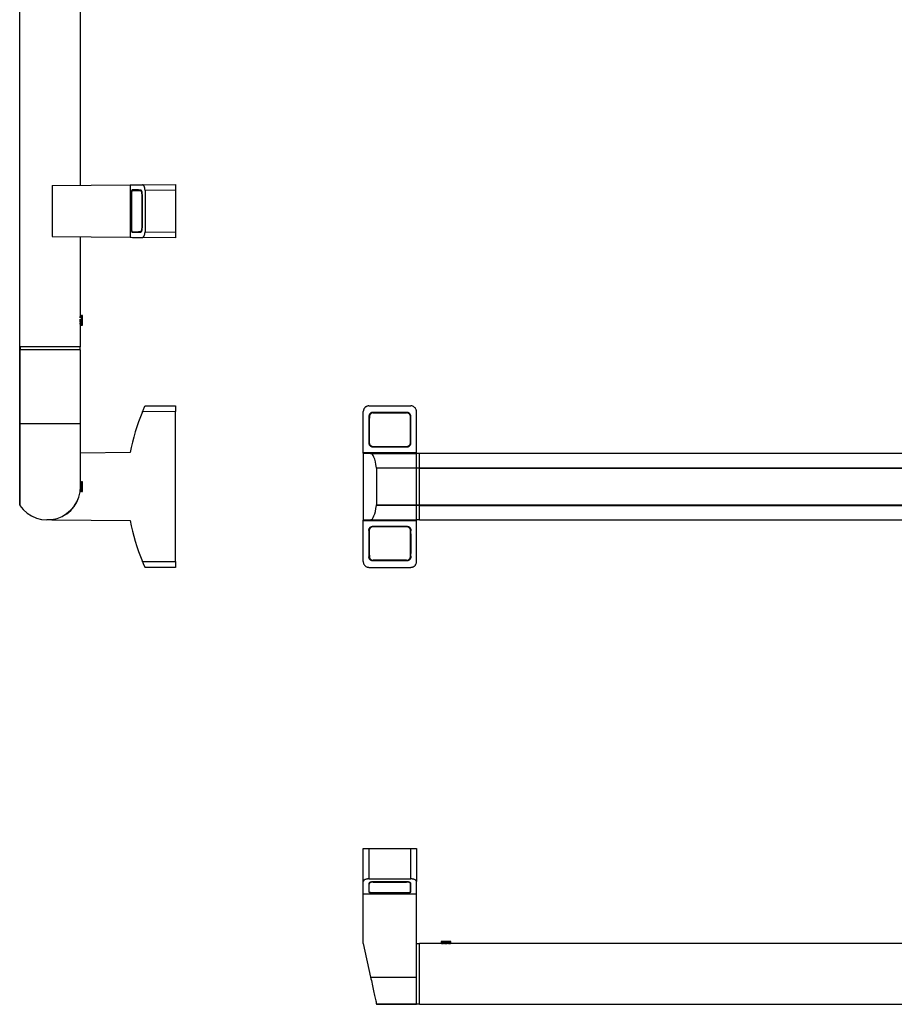
# Model space of a CAD drawing. Units: millimetres. Extents: x -140 to 781, y -167 to 869.
# Drawn here: x -140 to 320, y -167 to 351 of the extents above; entities that cross this region are included whole.
import ezdxf

# ---------------------------------------------------------------- set-up
doc = ezdxf.new("R2010")
doc.units = ezdxf.units.MM

msp = doc.modelspace()

# ---------------------------------------------------------------- linework, layer by layer
at = {"color": 7, "linetype": 'Continuous', "lineweight": 30}
for p, q in [((-139.67, 178.63), (-139.67, 839.63)), ((-139.58, 178.63), (-139.58, 839.63)), ((-107.67, 263.7), (-107.67, 822.78)), ((-122.67, 263.57), (-81.54, 263.93)), ((-122.67, 263.57), (-122.67, 236.7)), ((-81.54, 263.93), (-81.54, 236.34)), ((-80.95, 259.13), (-80.95, 241.13)), ((-76.13, 260.94), (-75.62, 260.94)), ((-75.19, 241.13), (-75.19, 259.13)), ((-75.08, 263.98), (-57.67, 264.13)), ((-57.67, 261.13), (-73.73, 260.99)), ((-73.73, 260.99), (-73.73, 239.27)), ((-57.67, 264.13), (-57.67, 261.13)), ((-57.67, 261.13), (-57.67, 239.13)), ((-80.89, 258.98), (-80.89, 241.29)), ((-75.31, 258.93), (-75.31, 241.33)), ((-75.61, 239.33), (-76.13, 239.33)), ((-73.73, 239.27), (-57.67, 239.13)), ((-57.67, 239.13), (-57.67, 236.13)), ((-122.67, 236.7), (-81.54, 236.34)), ((-107.67, 195.49), (-107.67, 236.57)), ((-57.67, 236.13), (-75.08, 236.29)), ((-107.91, 192.63), (-107.91, 193.34)), ((-107.91, 191.93), (-107.91, 192.63)), ((-107.67, 195.21), (-107.7, 195.27)), ((-107.67, 194.63), (-107.67, 195.21)), ((-107.67, 190.06), (-107.67, 192.63)), ((-106.67, 195.13), (-107.17, 195.13)), ((-106.67, 192.63), (-106.67, 195.13)), ((-106.67, 190.13), (-106.67, 192.63)), ((-107.7, 189.99), (-107.67, 190.06)), ((-107.67, 178.63), (-107.67, 189.78)), ((-107.17, 190.13), (-106.67, 190.13)), ((-139.58, 178.63), (-139.67, 178.63)), ((-139.67, 138.13), (-139.67, 177.13)), ((-139.67, 177.13), (-139.58, 177.13)), ((-107.67, 178.63), (-139.58, 178.63)), ((-139.58, 177.13), (-139.58, 138.13)), ((-107.67, 177.13), (-139.58, 177.13)), ((-139.57, 177.13), (-139.57, 178.63)), ((-139.48, 178.63), (-139.48, 177.13)), ((-107.77, 177.13), (-107.77, 178.63)), ((-107.67, 138.13), (-107.67, 177.13)), ((-73.73, 147.49), (-57.67, 147.63)), ((-73.67, 147.63), (-57.67, 147.63)), ((-57.67, 147.63), (-57.67, 144.63)), ((44.1, 147.63), (66.1, 147.63)), ((-57.67, 144.63), (-75.08, 144.48)), ((-75.08, 144.48), (-75.02, 144.63)), ((-75.02, 144.63), (-74.93, 144.83)), ((-57.67, 65.63), (-57.67, 144.63)), ((41.1, 123.02), (41.1, 144.63)), ((44.04, 142.08), (44.15, 142.08)), ((44.13, 141.83), (44.29, 141.83)), ((44.13, 140.31), (44.28, 140.31)), ((44.15, 142.08), (44.15, 141.83)), ((44.15, 140.31), (44.15, 129.95)), ((64.05, 144.18), (46.15, 144.18)), ((46.15, 144.18), (46.15, 144.08)), ((64.05, 144.08), (46.15, 144.08)), ((46.3, 143.93), (63.9, 143.93)), ((64.05, 144.18), (64.05, 144.08)), ((65.9, 141.83), (66.06, 141.83)), ((66.06, 140.31), (65.91, 140.31)), ((66.05, 141.83), (66.05, 142.08)), ((66.15, 142.08), (66.05, 142.08)), ((66.05, 129.95), (66.05, 140.31)), ((69.1, 123.02), (69.1, 144.63)), ((-139.67, 95.49), (-139.67, 138.13)), ((-139.67, 138.13), (-139.58, 138.13)), ((-139.58, 138.13), (-139.58, 95.21)), ((-107.67, 105.13), (-107.67, 138.13)), ((44.13, 129.95), (44.26, 129.95)), ((66.06, 129.95), (65.94, 129.95)), ((44, 128.18), (44.15, 128.18)), ((44.25, 128.43), (44.13, 128.43)), ((44.15, 128.43), (44.15, 128.18)), ((46.15, 126.03), (46.15, 126.18)), ((46.15, 126.18), (64.05, 126.18)), ((46.15, 126.03), (64.05, 126.03)), ((46.25, 126.29), (63.94, 126.29)), ((64.05, 126.03), (64.05, 126.18)), ((66.06, 128.43), (65.94, 128.43)), ((66.05, 128.18), (66.05, 128.43)), ((66.19, 128.18), (66.05, 128.18)), ((-81.54, 123.02), (-107.67, 122.79)), ((41.1, 123.02), (69.1, 123.02)), ((41.1, 122.79), (41.1, 123.02)), ((41.1, 122.79), (41.1, 87.48)), ((41.1, 122.79), (44.96, 122.63)), ((44.96, 122.63), (69.1, 122.63)), ((69.1, 122.63), (69.1, 123.02)), ((69.1, 115.06), (69.1, 122.63)), ((70.6, 122.53), (69.1, 122.53)), ((481.6, 122.63), (70.6, 122.63)), ((70.6, 115.06), (70.6, 122.63)), ((48.08, 115.06), (69.1, 115.06)), ((48.1, 114.78), (48.1, 95.49)), ((69.1, 114.78), (48.1, 114.78)), ((69.1, 115.06), (69.1, 114.78)), ((69.1, 115.03), (70.6, 115.03)), ((69.1, 95.49), (69.1, 114.78)), ((70.6, 114.75), (69.1, 114.75)), ((70.6, 114.78), (70.6, 115.06)), ((70.6, 115.06), (481.6, 115.06)), ((70.6, 114.78), (481.6, 114.78)), ((70.6, 95.49), (70.6, 114.78)), ((-107.67, 102.56), (-107.67, 105.13)), ((-106.67, 107.63), (-107.17, 107.63)), ((-106.67, 105.13), (-106.67, 107.63)), ((-106.67, 102.63), (-106.67, 105.13)), ((-108.13, 101.13), (-108.03, 101.13)), ((-107.93, 102.13), (-107.91, 102.13)), ((-107.91, 102.13), (-107.67, 102.56)), ((-107.91, 102.13), (-107.91, 102.22)), ((-107.17, 102.63), (-106.67, 102.63)), ((69.1, 95.21), (48.08, 95.21)), ((48.1, 95.49), (69.1, 95.49)), ((69.1, 95.52), (70.6, 95.52)), ((69.1, 95.49), (69.1, 95.21)), ((70.6, 95.24), (69.1, 95.24)), ((69.1, 87.63), (69.1, 95.21)), ((70.6, 95.49), (481.6, 95.49)), ((70.6, 95.21), (70.6, 95.49)), ((70.6, 95.21), (481.6, 95.21)), ((70.6, 87.63), (70.6, 95.21)), ((-122.67, 87.61), (-125.32, 87.63)), ((-122.67, 87.71), (-122.67, 87.61)), ((-122.67, 87.61), (-81.54, 87.25)), ((44.96, 87.63), (41.1, 87.48)), ((41.1, 87.25), (41.1, 87.48)), ((41.1, 87.25), (69.1, 87.25)), ((41.1, 65.63), (41.1, 87.25)), ((44.96, 87.63), (69.1, 87.63)), ((46.15, 84.23), (64.05, 84.23)), ((46.15, 84.23), (46.15, 84.08)), ((46.15, 84.08), (64.05, 84.08)), ((63.94, 83.98), (46.25, 83.98)), ((64.05, 84.23), (64.05, 84.08)), ((69.1, 87.73), (70.6, 87.73)), ((69.1, 87.25), (69.1, 87.63)), ((69.1, 65.63), (69.1, 87.25)), ((70.6, 87.63), (481.6, 87.63)), ((44, 82.08), (44.15, 82.08)), ((44.13, 81.83), (44.25, 81.83)), ((44.13, 80.31), (44.26, 80.31)), ((44.15, 81.83), (44.15, 82.08)), ((44.15, 69.95), (44.15, 80.31)), ((65.94, 81.83), (66.06, 81.83)), ((66.06, 80.31), (65.94, 80.31)), ((66.19, 82.08), (66.05, 82.08)), ((66.05, 82.08), (66.05, 81.83)), ((66.05, 80.31), (66.05, 69.95)), ((44.04, 68.18), (44.15, 68.18)), ((44.13, 69.95), (44.28, 69.95)), ((44.29, 68.43), (44.13, 68.43)), ((44.15, 68.18), (44.15, 68.43)), ((66.06, 68.43), (65.9, 68.43)), ((66.06, 69.95), (65.91, 69.95)), ((66.05, 68.43), (66.05, 68.18)), ((66.15, 68.18), (66.05, 68.18)), ((-75.08, 65.79), (-57.67, 65.63)), ((-75.02, 65.63), (-75.08, 65.79)), ((-74.94, 65.47), (-75.02, 65.63)), ((-57.67, 62.63), (-73.73, 62.77)), ((-57.67, 62.63), (-73.67, 62.63)), ((-57.67, 65.63), (-57.67, 62.63)), ((44.1, 62.63), (66.1, 62.63)), ((46.15, 66.08), (46.15, 66.18)), ((64.05, 66.18), (46.15, 66.18)), ((64.05, 66.08), (46.15, 66.08)), ((63.9, 66.33), (46.3, 66.33)), ((64.05, 66.08), (64.05, 66.18)), ((41.1, -102.71), (41.1, -85.36)), ((41.1, -85.36), (44.1, -85.36)), ((44.1, -85.36), (44.1, -101.36)), ((44.1, -85.36), (66.1, -85.36)), ((66.1, -101.36), (66.1, -85.36)), ((66.1, -85.36), (69.1, -85.36)), ((69.1, -85.36), (69.1, -102.71)), ((41.1, -109.23), (41.1, -102.71)), ((44.1, -101.36), (66.1, -101.36)), ((44.29, -103.82), (44.29, -103.36)), ((64.05, -102.9), (46.15, -102.9)), ((46.3, -103.01), (63.9, -103.01)), ((65.9, -103.37), (65.9, -103.82)), ((69.1, -109.23), (69.1, -102.71)), ((46.15, -108.63), (64.05, -108.63)), ((46.25, -108.58), (63.94, -108.58)), ((41.1, -109.23), (69.1, -109.23)), ((41.1, -135.36), (41.1, -109.23)), ((69.1, -153.01), (69.1, -109.23)), ((82.1, -134.36), (82.1, -134.86)), ((87.1, -134.36), (82.1, -134.36)), ((87.1, -134.86), (87.1, -134.36)), ((41.1, -135.36), (44.96, -153.01)), ((70.6, -135.46), (69.1, -135.46)), ((81.74, -135.36), (70.6, -135.36)), ((70.6, -167.27), (70.6, -135.36)), ((82.02, -135.36), (81.96, -135.39)), ((87.17, -135.36), (82.02, -135.36)), ((85.3, -135.6), (83.89, -135.6)), ((87.23, -135.39), (87.17, -135.36)), ((396.53, -135.36), (87.45, -135.36)), ((44.96, -153.01), (69.1, -153.01)), ((69.1, -167.27), (69.1, -153.01)), ((48.08, -167.27), (69.1, -167.27)), ((69.1, -167.36), (48.1, -167.36)), ((69.1, -167.17), (70.6, -167.17)), ((70.6, -167.26), (69.1, -167.26)), ((69.1, -167.27), (69.1, -167.36)), ((70.6, -167.27), (481.6, -167.27)), ((70.6, -167.36), (70.6, -167.27)), ((70.6, -167.36), (481.6, -167.36))]:
    msp.add_line(p, q, dxfattribs=at)
at = {"color": 8, "linetype": 'Continuous', "lineweight": 30}
for p, q in [((-80.95, 259.13), (-80.88, 259.13)), ((-75.19, 258.93), (-75.31, 258.93)), ((-80.95, 241.13), (-80.88, 241.13)), ((-75.31, 241.33), (-75.19, 241.33)), ((-107.17, 192.63), (-107.17, 195.13)), ((-107.17, 190.13), (-107.17, 192.63)), ((-107.67, 138.13), (-139.58, 138.13)), ((-107.17, 105.13), (-107.17, 107.63)), ((-107.17, 102.63), (-107.17, 105.13)), ((46.3, -102.9), (46.3, -103.01)), ((63.9, -103.01), (63.9, -102.9)), ((46.15, -108.63), (46.15, -108.57)), ((64.05, -108.63), (64.05, -108.58)), ((87.1, -134.86), (82.1, -134.86))]:
    msp.add_line(p, q, dxfattribs=at)
at = {"color": 7, "linetype": 'Continuous', "lineweight": 30, "flags": 128}
for points in [[(-81.54, 263.93), (-80.99, 263.93), (-80.38, 263.94), (-79.68, 263.94), (-78.91, 263.95), (-78.07, 263.96), (-77.14, 263.96), (-76.15, 263.97), (-75.08, 263.98)], [(-76.05, 261.24), (-77.1, 261.25), (-78.06, 261.26), (-78.95, 261.27), (-79.75, 261.27), (-80.47, 261.28)], [(-80.43, 260.98), (-79.73, 260.97), (-78.94, 260.97), (-78.08, 260.96), (-77.14, 260.95), (-76.13, 260.94)], [(-80.47, 238.99), (-79.75, 238.99), (-78.95, 239), (-78.06, 239.01), (-77.1, 239.02), (-76.05, 239.03)], [(-80.43, 239.29), (-79.73, 239.3), (-78.94, 239.3), (-78.08, 239.31), (-77.14, 239.32), (-76.13, 239.33)], [(-81.54, 236.34), (-80.99, 236.34), (-80.38, 236.33), (-79.68, 236.33), (-78.91, 236.32), (-78.07, 236.31), (-77.14, 236.3), (-76.15, 236.3), (-75.08, 236.29)], [(44.04, -103.76), (44.03, -104.8), (44.02, -105.76), (44.01, -106.64), (44.01, -107.43), (44, -108.15)], [(44.25, -108.12), (44.26, -107.42), (44.26, -106.64), (44.27, -105.77), (44.28, -104.84), (44.29, -103.82)], [(65.94, -108.12), (65.93, -107.42), (65.93, -106.64), (65.92, -105.77), (65.91, -104.84), (65.9, -103.82)], [(66.19, -108.15), (66.19, -107.43), (66.18, -106.64), (66.17, -105.76), (66.16, -104.8), (66.15, -103.76)], [(44.96, -153.01), (45.16, -153.94), (45.36, -154.87), (45.57, -155.79), (45.77, -156.71), (45.96, -157.61), (46.16, -158.5), (46.35, -159.38), (46.54, -160.23), (46.72, -161.07), (46.9, -161.88), (47.07, -162.66), (47.23, -163.42), (47.39, -164.15), (47.55, -164.85), (47.69, -165.51), (47.83, -166.13), (47.96, -166.72), (48.08, -167.27)], [(48.1, -167.36), (48.09, -167.35), (48.09, -167.32), (48.08, -167.27)]]:
    msp.add_lwpolyline(points, dxfattribs=at)
at = {"color": 7, "linetype": 'Continuous', "lineweight": 30}
for centre, radius, start, end in [((-107.17, 194.63), 0.5, 90, 180), ((-107.17, 190.63), 0.5, 180, 270), ((16.85, 105.13), 100, 156.8287, 169.6993), ((46.15, 142.08), 2, 90, 180), ((64.05, 142.08), 2, 0, 90), ((46.15, 128.18), 2, 180, 270), ((64.05, 128.18), 2, 270, 0), ((-125.17, 105.13), 17.5, 214.5603, 0), ((-107.17, 107.13), 0.5, 90, 180), ((-125.17, 105.13), 17.6, 278.1458, 350.8845), ((-107.17, 103.13), 0.5, 180, 270), ((-139.17, 95.49), 0.5, 180, 214.5603), ((16.85, 105.13), 100, 190.3007, 203.1713), ((46.15, 82.08), 2, 90, 180), ((64.05, 82.08), 2, 0, 90), ((46.15, 68.18), 2, 180, 270), ((64.05, 68.18), 2, 270, 0), ((82.6, -134.86), 0.5, 180, 270), ((86.6, -134.86), 0.5, 270, 0)]:
    msp.add_arc(centre, radius, start, end, dxfattribs=at)
for centre, major_axis, ratio, start_param, end_param in [((44.85, 105.13), (0, 100), 0.008727, 1.192325, 1.338205), ((45.1, 105.13), (0, 100), 0.008727, 1.193862, 1.337123), ((65.09, 105.13), (0, 100), 0.008727, 4.946062, 5.089324), ((65.34, 105.13), (0, 100), 0.008727, 4.94498, 5.09086), ((44.92, 105.13), (0, 17.5), 0.21875, 5.31558, 6.274459), ((47.99, 114.78), (0, 0.5), 0.21875, 4.712389, 5.31558), ((44.92, 105.13), (0, 17.5), 0.21875, 3.150319, 4.109198), ((47.99, 95.49), (0, 0.5), 0.21875, 4.109198, 4.712389), ((44.85, 105.13), (0, 100), 0.008727, 1.803388, 1.949267), ((45.1, 105.13), (0, 100), 0.008727, 1.80447, 1.947731), ((65.09, 105.13), (0, 100), 0.008727, 4.335454, 4.478716), ((65.34, 105.13), (0, 100), 0.008727, 4.333918, 4.479797)]:
    msp.add_ellipse(centre, major_axis=major_axis, ratio=ratio, start_param=start_param, end_param=end_param, dxfattribs=at)
for points, knots in [([(-80.47, 261.28), (-80.5, 261.27), (-80.55, 261.26), (-80.64, 261.17), (-80.71, 261.01), (-80.78, 260.8), (-80.84, 260.54), (-80.89, 260.24), (-80.92, 259.91), (-80.94, 259.54), (-80.95, 259.28), (-80.95, 259.13)], [0, 0, 0, 0, 0.110706, 0.221406, 0.332217, 0.443016, 0.552198, 0.661366, 0.767944, 0.874513, 1, 1, 1, 1]), ([(-80.43, 260.98), (-80.46, 260.97), (-80.51, 260.96), (-80.59, 260.87), (-80.66, 260.73), (-80.73, 260.53), (-80.78, 260.29), (-80.83, 260.01), (-80.86, 259.7), (-80.88, 259.36), (-80.88, 259.11), (-80.89, 258.98)], [0, 0, 0, 0, 0.111131, 0.222254, 0.333475, 0.444681, 0.554012, 0.663328, 0.769741, 0.876145, 1, 1, 1, 1]), ([(-75.31, 258.93), (-75.32, 259.04), (-75.32, 259.25), (-75.35, 259.56), (-75.4, 259.86), (-75.47, 260.13), (-75.56, 260.36), (-75.66, 260.57), (-75.77, 260.74), (-75.93, 260.9), (-76.05, 260.92), (-76.13, 260.94)], [0, 0, 0, 0, 0.097985, 0.195981, 0.293801, 0.391647, 0.492815, 0.594015, 0.702467, 0.810941, 1, 1, 1, 1]), ([(-75.19, 259.13), (-75.19, 259.25), (-75.19, 259.47), (-75.23, 259.79), (-75.28, 260.1), (-75.35, 260.38), (-75.44, 260.63), (-75.55, 260.85), (-75.67, 261.03), (-75.84, 261.2), (-75.97, 261.22), (-76.05, 261.24)], [0, 0, 0, 0, 0.097417, 0.194849, 0.29213, 0.389442, 0.490097, 0.590782, 0.699028, 0.807295, 1, 1, 1, 1]), ([(-73.73, 260.99), (-73.74, 261.15), (-73.74, 261.46), (-73.79, 261.91), (-73.88, 262.34), (-73.99, 262.74), (-74.12, 263.09), (-74.29, 263.4), (-74.47, 263.66), (-74.67, 263.85), (-74.88, 263.96), (-75.01, 263.98), (-75.08, 263.98)], [0, 0, 0, 0, 0.0935108, 0.1898555, 0.2833418, 0.3793544, 0.4766512, 0.5763279, 0.6825431, 0.7913855, 0.8945972, 1, 1, 1, 1]), ([(-80.95, 241.13), (-80.95, 241.02), (-80.95, 240.78), (-80.93, 240.43), (-80.9, 240.11), (-80.85, 239.81), (-80.8, 239.55), (-80.74, 239.33), (-80.67, 239.16), (-80.58, 239.02), (-80.51, 239), (-80.47, 238.99)], [0, 0, 0, 0, 0.104118, 0.208238, 0.312337, 0.416446, 0.521487, 0.626538, 0.733791, 0.841054, 1, 1, 1, 1]), ([(-80.89, 241.29), (-80.88, 241.17), (-80.88, 240.95), (-80.86, 240.63), (-80.83, 240.33), (-80.79, 240.05), (-80.75, 239.81), (-80.69, 239.61), (-80.62, 239.45), (-80.53, 239.32), (-80.47, 239.3), (-80.43, 239.29)], [0, 0, 0, 0, 0.103877, 0.207754, 0.311589, 0.415431, 0.520194, 0.624968, 0.732134, 0.83931, 1, 1, 1, 1]), ([(-76.13, 239.33), (-76.08, 239.33), (-75.99, 239.35), (-75.85, 239.45), (-75.71, 239.61), (-75.59, 239.82), (-75.49, 240.09), (-75.41, 240.38), (-75.35, 240.71), (-75.32, 241.03), (-75.32, 241.24), (-75.31, 241.33)], [0, 0, 0, 0, 0.117805, 0.235604, 0.353568, 0.471493, 0.585744, 0.69994, 0.805994, 0.912023, 1, 1, 1, 1]), ([(-76.05, 239.03), (-76, 239.03), (-75.9, 239.05), (-75.75, 239.15), (-75.61, 239.32), (-75.48, 239.55), (-75.37, 239.83), (-75.29, 240.15), (-75.23, 240.49), (-75.19, 240.82), (-75.19, 241.04), (-75.19, 241.13)], [0, 0, 0, 0, 0.118608, 0.237206, 0.35603, 0.47481, 0.589325, 0.703785, 0.809456, 0.915098, 1, 1, 1, 1]), ([(-75.08, 236.29), (-75, 236.29), (-74.85, 236.31), (-74.61, 236.46), (-74.39, 236.71), (-74.19, 237.04), (-74.01, 237.44), (-73.88, 237.9), (-73.79, 238.39), (-73.74, 238.85), (-73.73, 239.15), (-73.73, 239.27)], [0, 0, 0, 0, 0.120752, 0.241492, 0.362474, 0.483403, 0.598971, 0.71447, 0.818983, 0.923463, 1, 1, 1, 1]), ([(-107.86, 193.93), (-107.85, 194.03), (-107.83, 194.3), (-107.79, 194.67), (-107.74, 195.03), (-107.7, 195.29), (-107.67, 195.46), (-107.67, 195.48), (-107.67, 195.49)], [0, 0, 0, 0, 0.106633, 0.283091, 0.460323, 0.640327, 0.821221, 1, 1, 1, 1]), ([(-107.7, 189.99), (-107.69, 189.93), (-107.67, 189.81), (-107.66, 189.76), (-107.67, 189.81), (-107.7, 189.98), (-107.74, 190.24), (-107.79, 190.6), (-107.83, 190.97), (-107.85, 191.24), (-107.86, 191.34)], [0, 0, 0, 0, 0.132401, 0.264497, 0.396461, 0.529628, 0.66186, 0.792583, 0.922544, 1, 1, 1, 1]), ([(-75.08, 144.48), (-75, 144.66), (-74.85, 145.03), (-74.61, 145.56), (-74.39, 146.06), (-74.19, 146.51), (-74.01, 146.89), (-73.88, 147.17), (-73.79, 147.37), (-73.74, 147.48), (-73.73, 147.49), (-73.73, 147.49)], [0, 0, 0, 0, 0.119047, 0.241489, 0.360563, 0.483398, 0.596932, 0.714468, 0.817183, 0.923467, 1, 1, 1, 1]), ([(-73.81, 147.33), (-73.78, 147.39), (-73.72, 147.52), (-73.67, 147.62), (-73.67, 147.63), (-73.67, 147.63)], [0, 0, 0, 0, 0.328543, 0.718966, 1, 1, 1, 1]), ([(44.1, 147.63), (43.94, 147.63), (43.62, 147.61), (43.17, 147.5), (42.74, 147.32), (42.34, 147.08), (41.98, 146.78), (41.67, 146.42), (41.41, 146.01), (41.23, 145.56), (41.12, 145.1), (41.1, 144.79), (41.1, 144.63)], [0, 0, 0, 0, 0.0954552, 0.1909255, 0.2861835, 0.3814761, 0.4805951, 0.5797508, 0.6877877, 0.7958552, 0.8979261, 1, 1, 1, 1]), ([(69.1, 144.63), (69.09, 144.82), (69.07, 145.18), (68.91, 145.71), (68.67, 146.21), (68.34, 146.65), (67.93, 147.03), (67.48, 147.32), (66.98, 147.51), (66.52, 147.62), (66.22, 147.63), (66.1, 147.63)], [0, 0, 0, 0, 0.120345, 0.240681, 0.361232, 0.481736, 0.59739, 0.712973, 0.818051, 0.923085, 1, 1, 1, 1]), ([(46.15, 144.18), (46.03, 144.18), (45.81, 144.17), (45.49, 144.09), (45.18, 143.96), (44.9, 143.79), (44.65, 143.57), (44.43, 143.31), (44.25, 143.02), (44.08, 142.61), (44.06, 142.29), (44.04, 142.08)], [0, 0, 0, 0, 0.097446, 0.194903, 0.292206, 0.389558, 0.490221, 0.590928, 0.699173, 0.807445, 1, 1, 1, 1]), ([(46.3, 143.93), (46.19, 143.93), (45.98, 143.92), (45.67, 143.84), (45.37, 143.72), (45.1, 143.55), (44.87, 143.35), (44.66, 143.1), (44.49, 142.82), (44.33, 142.43), (44.31, 142.13), (44.29, 141.94)], [0, 0, 0, 0, 0.097986, 0.195982, 0.293794, 0.391648, 0.49282, 0.594012, 0.702464, 0.810941, 1, 1, 1, 1]), ([(65.9, 141.94), (65.9, 142.06), (65.88, 142.3), (65.78, 142.65), (65.62, 142.97), (65.41, 143.26), (65.14, 143.51), (64.85, 143.71), (64.52, 143.84), (64.2, 143.92), (63.99, 143.93), (63.9, 143.93)], [0, 0, 0, 0, 0.117805, 0.235604, 0.353566, 0.471491, 0.585741, 0.699941, 0.805995, 0.912018, 1, 1, 1, 1]), ([(66.15, 142.08), (66.15, 142.21), (66.13, 142.46), (66.03, 142.83), (65.86, 143.17), (65.63, 143.48), (65.35, 143.75), (65.03, 143.95), (64.69, 144.09), (64.36, 144.17), (64.14, 144.18), (64.05, 144.18)], [0, 0, 0, 0, 0.118574, 0.237138, 0.355926, 0.474673, 0.589172, 0.703614, 0.809296, 0.914938, 1, 1, 1, 1]), ([(44, 128.18), (44.01, 128.06), (44.02, 127.82), (44.11, 127.46), (44.27, 127.12), (44.48, 126.81), (44.74, 126.55), (45.04, 126.33), (45.37, 126.17), (45.74, 126.06), (46, 126.04), (46.15, 126.03)], [0, 0, 0, 0, 0.110722, 0.22144, 0.332264, 0.443083, 0.552273, 0.661448, 0.768021, 0.87459, 1, 1, 1, 1]), ([(44.25, 128.29), (44.26, 128.17), (44.27, 127.94), (44.36, 127.61), (44.5, 127.29), (44.7, 127.01), (44.94, 126.76), (45.22, 126.56), (45.53, 126.41), (45.87, 126.31), (46.12, 126.29), (46.25, 126.29)], [0, 0, 0, 0, 0.111131, 0.222255, 0.333478, 0.444688, 0.554022, 0.663339, 0.769749, 0.876158, 1, 1, 1, 1]), ([(63.94, 126.29), (64.06, 126.29), (64.28, 126.3), (64.6, 126.39), (64.9, 126.52), (65.18, 126.7), (65.42, 126.92), (65.62, 127.18), (65.78, 127.48), (65.91, 127.85), (65.93, 128.12), (65.94, 128.29)], [0, 0, 0, 0, 0.103873, 0.20775, 0.311586, 0.415428, 0.520191, 0.624966, 0.732132, 0.839308, 1, 1, 1, 1]), ([(64.05, 126.03), (64.16, 126.04), (64.4, 126.05), (64.75, 126.14), (65.07, 126.28), (65.37, 126.48), (65.63, 126.72), (65.85, 127), (66.02, 127.32), (66.16, 127.71), (66.18, 128.01), (66.19, 128.18)], [0, 0, 0, 0, 0.104099, 0.208209, 0.312291, 0.416387, 0.521415, 0.626458, 0.733709, 0.840973, 1, 1, 1, 1]), ([(44, 82.08), (44.01, 82.21), (44.02, 82.45), (44.11, 82.81), (44.27, 83.15), (44.48, 83.46), (44.74, 83.72), (45.04, 83.94), (45.37, 84.1), (45.74, 84.21), (46, 84.23), (46.15, 84.23)], [0, 0, 0, 0, 0.110722, 0.22144, 0.332264, 0.443083, 0.552273, 0.661448, 0.768021, 0.87459, 1, 1, 1, 1]), ([(46.25, 83.98), (46.14, 83.98), (45.92, 83.97), (45.6, 83.88), (45.29, 83.75), (45.02, 83.57), (44.77, 83.35), (44.57, 83.08), (44.41, 82.79), (44.28, 82.42), (44.26, 82.14), (44.25, 81.98)], [0, 0, 0, 0, 0.103873, 0.207759, 0.311595, 0.415428, 0.520192, 0.624972, 0.732134, 0.83931, 1, 1, 1, 1]), ([(65.94, 81.98), (65.94, 82.09), (65.92, 82.32), (65.83, 82.66), (65.69, 82.97), (65.49, 83.26), (65.25, 83.51), (64.97, 83.71), (64.66, 83.86), (64.32, 83.96), (64.08, 83.98), (63.94, 83.98)], [0, 0, 0, 0, 0.111133, 0.2222565, 0.3334762, 0.4446857, 0.5540137, 0.6633306, 0.7697484, 0.8761485, 1, 1, 1, 1]), ([(64.05, 84.23), (64.16, 84.23), (64.4, 84.22), (64.75, 84.13), (65.07, 83.98), (65.37, 83.79), (65.63, 83.55), (65.85, 83.27), (66.02, 82.95), (66.16, 82.56), (66.18, 82.26), (66.19, 82.08)], [0, 0, 0, 0, 0.104099, 0.208209, 0.312291, 0.416387, 0.521415, 0.626458, 0.733709, 0.840973, 1, 1, 1, 1]), ([(46.15, 66.08), (46.03, 66.09), (45.81, 66.1), (45.49, 66.18), (45.18, 66.31), (44.9, 66.48), (44.65, 66.7), (44.43, 66.96), (44.25, 67.25), (44.08, 67.66), (44.06, 67.98), (44.04, 68.18)], [0, 0, 0, 0, 0.097446, 0.194903, 0.292206, 0.389558, 0.490221, 0.590928, 0.699173, 0.807445, 1, 1, 1, 1]), ([(44.29, 68.33), (44.3, 68.21), (44.31, 67.97), (44.41, 67.62), (44.57, 67.3), (44.78, 67), (45.05, 66.75), (45.35, 66.56), (45.67, 66.42), (45.99, 66.35), (46.2, 66.34), (46.3, 66.33)], [0, 0, 0, 0, 0.1178053, 0.2356027, 0.3535648, 0.47149, 0.5857402, 0.6999405, 0.8059946, 0.9120273, 1, 1, 1, 1]), ([(63.9, 66.33), (64, 66.34), (64.22, 66.35), (64.53, 66.43), (64.82, 66.55), (65.09, 66.71), (65.33, 66.92), (65.54, 67.17), (65.7, 67.45), (65.86, 67.83), (65.89, 68.14), (65.9, 68.33)], [0, 0, 0, 0, 0.0979852, 0.1959808, 0.293801, 0.391647, 0.4928182, 0.5940156, 0.7024674, 0.8109409, 1, 1, 1, 1]), ([(66.15, 68.18), (66.15, 68.06), (66.13, 67.81), (66.03, 67.44), (65.86, 67.09), (65.63, 66.78), (65.35, 66.52), (65.03, 66.32), (64.69, 66.18), (64.36, 66.1), (64.14, 66.09), (64.05, 66.08)], [0, 0, 0, 0, 0.118574, 0.237138, 0.355926, 0.474673, 0.589172, 0.703614, 0.809296, 0.914938, 1, 1, 1, 1]), ([(-73.73, 62.77), (-73.74, 62.78), (-73.74, 62.79), (-73.79, 62.91), (-73.88, 63.08), (-73.99, 63.32), (-74.12, 63.62), (-74.29, 63.98), (-74.47, 64.39), (-74.67, 64.84), (-74.88, 65.31), (-75.01, 65.63), (-75.08, 65.79)], [0, 0, 0, 0, 0.093514, 0.189858, 0.283344, 0.379357, 0.476651, 0.576328, 0.682545, 0.791386, 0.894597, 1, 1, 1, 1]), ([(-73.67, 62.63), (-73.67, 62.64), (-73.68, 62.65), (-73.71, 62.74), (-73.73, 62.78)], [0, 0, 0, 0, 0.49549, 1, 1, 1, 1]), ([(41.1, 65.63), (41.11, 65.45), (41.13, 65.09), (41.28, 64.56), (41.52, 64.06), (41.85, 63.62), (42.26, 63.24), (42.72, 62.95), (43.21, 62.75), (43.67, 62.65), (43.97, 62.64), (44.1, 62.63)], [0, 0, 0, 0, 0.120344, 0.24068, 0.361233, 0.481733, 0.597382, 0.712969, 0.81804, 0.923085, 1, 1, 1, 1]), ([(66.1, 62.63), (66.25, 62.64), (66.57, 62.66), (67.03, 62.77), (67.45, 62.95), (67.85, 63.19), (68.21, 63.49), (68.52, 63.85), (68.78, 64.26), (68.96, 64.71), (69.08, 65.17), (69.09, 65.48), (69.1, 65.63)], [0, 0, 0, 0, 0.0954501, 0.1909155, 0.28618, 0.3814686, 0.4805885, 0.5797453, 0.6877862, 0.7958527, 0.8979246, 1, 1, 1, 1]), ([(44.1, -101.36), (43.94, -101.36), (43.63, -101.37), (43.17, -101.42), (42.74, -101.5), (42.34, -101.62), (41.99, -101.75), (41.67, -101.92), (41.41, -102.1), (41.23, -102.3), (41.12, -102.51), (41.1, -102.64), (41.1, -102.71)], [0, 0, 0, 0, 0.094041, 0.19093, 0.284935, 0.381482, 0.479411, 0.579756, 0.686477, 0.795859, 0.896895, 1, 1, 1, 1]), ([(46.15, -102.9), (46.03, -102.9), (45.81, -102.91), (45.49, -102.94), (45.18, -102.99), (44.9, -103.07), (44.65, -103.16), (44.43, -103.26), (44.25, -103.39), (44.08, -103.55), (44.06, -103.68), (44.04, -103.76)], [0, 0, 0, 0, 0.097446, 0.194903, 0.292206, 0.389558, 0.490221, 0.590928, 0.699173, 0.807445, 1, 1, 1, 1]), ([(46.3, -103.01), (46.19, -103.01), (45.98, -103.01), (45.67, -103.04), (45.37, -103.1), (45.1, -103.16), (44.87, -103.25), (44.66, -103.35), (44.49, -103.47), (44.33, -103.62), (44.31, -103.74), (44.29, -103.82)], [0, 0, 0, 0, 0.097986, 0.195982, 0.293794, 0.391648, 0.49282, 0.594012, 0.702464, 0.810941, 1, 1, 1, 1]), ([(65.9, -103.82), (65.9, -103.77), (65.88, -103.68), (65.78, -103.54), (65.62, -103.4), (65.41, -103.28), (65.14, -103.18), (64.85, -103.1), (64.52, -103.04), (64.2, -103.01), (63.99, -103.01), (63.9, -103.01)], [0, 0, 0, 0, 0.117805, 0.235604, 0.353566, 0.471491, 0.585741, 0.699941, 0.805995, 0.912018, 1, 1, 1, 1]), ([(66.15, -103.76), (66.15, -103.71), (66.13, -103.61), (66.03, -103.46), (65.86, -103.32), (65.63, -103.19), (65.35, -103.08), (65.03, -103), (64.69, -102.94), (64.36, -102.9), (64.14, -102.9), (64.05, -102.9)], [0, 0, 0, 0, 0.118574, 0.237138, 0.355926, 0.474673, 0.589172, 0.703614, 0.809296, 0.914938, 1, 1, 1, 1]), ([(69.1, -102.71), (69.09, -102.63), (69.07, -102.47), (68.92, -102.24), (68.67, -102.02), (68.34, -101.82), (67.94, -101.64), (67.48, -101.51), (66.99, -101.42), (66.53, -101.37), (66.22, -101.36), (66.1, -101.36)], [0, 0, 0, 0, 0.1186438, 0.240677, 0.3593443, 0.481731, 0.5953679, 0.7129716, 0.816241, 0.9230889, 1, 1, 1, 1]), ([(44, -108.15), (44.01, -108.18), (44.02, -108.23), (44.11, -108.32), (44.27, -108.39), (44.48, -108.46), (44.74, -108.52), (45.04, -108.57), (45.37, -108.6), (45.74, -108.63), (46, -108.63), (46.15, -108.63)], [0, 0, 0, 0, 0.110722, 0.22144, 0.332264, 0.443083, 0.552273, 0.661448, 0.768021, 0.87459, 1, 1, 1, 1]), ([(44.25, -108.12), (44.26, -108.15), (44.27, -108.2), (44.36, -108.28), (44.5, -108.35), (44.7, -108.42), (44.94, -108.47), (45.22, -108.52), (45.53, -108.55), (45.87, -108.57), (46.12, -108.58), (46.25, -108.58)], [0, 0, 0, 0, 0.111131, 0.222255, 0.333478, 0.444688, 0.554022, 0.663339, 0.769749, 0.876158, 1, 1, 1, 1]), ([(63.94, -108.58), (64.06, -108.58), (64.28, -108.57), (64.6, -108.56), (64.9, -108.53), (65.18, -108.49), (65.42, -108.44), (65.62, -108.38), (65.78, -108.31), (65.91, -108.23), (65.93, -108.16), (65.94, -108.12)], [0, 0, 0, 0, 0.103873, 0.20775, 0.311586, 0.415428, 0.520191, 0.624966, 0.732132, 0.839308, 1, 1, 1, 1]), ([(64.05, -108.63), (64.16, -108.63), (64.4, -108.63), (64.75, -108.61), (65.07, -108.58), (65.37, -108.54), (65.63, -108.48), (65.85, -108.42), (66.02, -108.35), (66.16, -108.26), (66.18, -108.19), (66.19, -108.15)], [0, 0, 0, 0, 0.104099, 0.208209, 0.312291, 0.416387, 0.521415, 0.626458, 0.733709, 0.840973, 1, 1, 1, 1]), ([(83.3, -135.55), (83.2, -135.55), (82.93, -135.52), (82.56, -135.48), (82.2, -135.43), (81.94, -135.39), (81.77, -135.37), (81.74, -135.36), (81.74, -135.36), (81.74, -135.36)], [0, 0, 0, 0, 0.10528, 0.282029, 0.459571, 0.639526, 0.820443, 0.999989, 1, 1, 1, 1]), ([(87.45, -135.36), (87.44, -135.36), (87.42, -135.36), (87.25, -135.39), (86.99, -135.43), (86.63, -135.48), (86.26, -135.52), (85.99, -135.55), (85.89, -135.55)], [0, 0, 0, 0, 0.1788727, 0.3596456, 0.539488, 0.7168823, 0.8932154, 1, 1, 1, 1])]:
    msp.add_open_spline(points, degree=3, knots=knots, dxfattribs=at)

doc.saveas('drawing.dxf')
